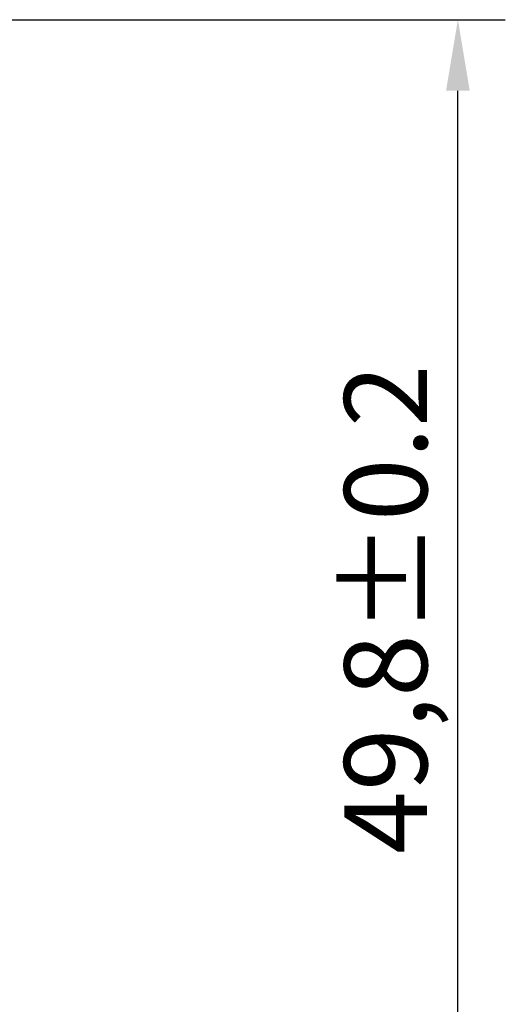
# Model space of a CAD drawing. Units: millimetres. Extents: x 561 to 913, y 645 to 876.
# Drawn here: x 822 to 843, y 772 to 813 of the extents above; entities that cross this region are included whole.
import ezdxf

# ---------------------------------------------------------------- set-up
doc = ezdxf.new("R2010")
doc.units = ezdxf.units.MM
doc.layers.add('02', color=3, linetype='Continuous', lineweight=25)
doc.styles.add('黄强', font='gbeitc.shx', dxfattribs={"bigfont": 'gbcbig.shx'})
doc.dimstyles.new('副本 黄强', dxfattribs={"dimtxt": 3.5, "dimasz": 3, "dimexe": 2, "dimexo": 0, "dimtad": 1, "dimtxsty": '黄强', "dimcen": 2.5, "dimadec": 0, "dimazin": 0, "dimtfac": 1, "dimtmove": 0, "dimatfit": 3, "dimfxl": 1, "dimarcsym": 0})

# ---------------------------------------------------------------- blocks, each defined once
blk = doc.blocks.new('*D13')
at = {"layer": '02', "color": 0, "lineweight": -2, "transparency": 16777216}
for p, q in [((821.796, 813.132), (842.793, 813.132)), ((840.793, 766.332), (840.793, 810.132)), ((821.796, 763.332), (842.793, 763.332))]:
    blk.add_line(p, q, dxfattribs=at)
at = {"layer": '02', "color": 0, "transparency": 16777216}
for points in [[(841.293, 810.132), (840.293, 810.132), (840.793, 813.132)], [(840.293, 766.332), (841.293, 766.332), (840.793, 763.332)]]:
    blk.add_solid(points, dxfattribs=at)
at = {"layer": 'Defpoints', "color": 0, "transparency": 16777216}
for p in [(821.796, 813.132), (840.793, 813.132), (821.796, 763.332)]:
    blk.add_point(p, dxfattribs=at)
at = {"layer": '02', "color": 0, "transparency": 16777216, "insert": (838.199, 788.232), "char_height": 3.5, "attachment_point": 5, "rotation": 90, "style": '黄强'}
blk.add_mtext('49,8%%P0.2', dxfattribs=at)

msp = doc.modelspace()

# ---------------------------------------------------------------- dimensions: what is measured, and where the dimension line sits
at = {"layer": '02'}
dim = msp.add_linear_dim(base=(840.793, 813.132), p1=(821.796, 763.332), p2=(821.796, 813.132), angle=90, dimstyle='副本 黄强', override={"dimpost": '%%P0.2'}, dxfattribs=at)
dim.commit()
dim.dimension.update_dxf_attribs({"geometry": '*D13', "text_midpoint": (838.199, 788.232)})

doc.saveas('drawing.dxf')
